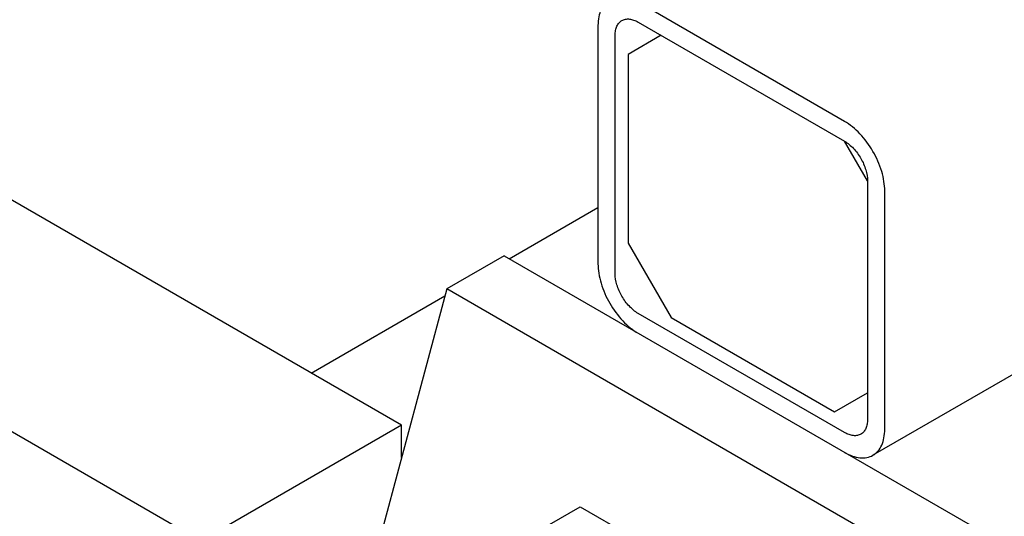
# Model space of a CAD drawing. Units: millimetres. Extents: x 0 to 10500, y -7 to 7425.
# Drawn here: x 6838 to 7080, y 2516 to 2638 of the extents above; entities that cross this region are included whole.
import ezdxf

# ---------------------------------------------------------------- set-up
doc = ezdxf.new("R2010")
doc.units = ezdxf.units.MM
doc.header["$LTSCALE"] = 577.5
doc.layers.get('0').update_dxf_attribs({"linetype": 'CONTINUOUS'})

msp = doc.modelspace()

# ---------------------------------------------------------------- linework, layer by layer
at = {"color": 7, "linetype": 'Continuous'}
for p, q in [((8761.993, 3520.328), (7047.902, 2530.703)), ((7040.902, 2613.047), (6989.99, 2642.44)), ((6980.09, 2636.725), (6980.09, 2577.936)), ((6989.99, 2637.541), (7040.902, 2608.148)), ((6984.333, 2575.487), (6984.333, 2634.275)), ((6995.647, 2634.275), (6987.515, 2629.58)), ((6987.515, 2629.58), (6987.515, 2583.04)), ((6931.653, 2538.13), (6792.706, 2618.349)), ((7046.559, 2598.35), (7040.902, 2608.148)), ((7046.559, 2598.35), (7046.559, 2539.562)), ((7050.801, 2537.112), (7050.801, 2595.901)), ((6958.173, 2579.159), (6980.09, 2591.813)), ((6882.156, 2509.553), (6743.209, 2589.772)), ((6987.515, 2583.04), (6998.122, 2564.668)), ((6956.933, 2579.875), (6942.791, 2571.71)), ((6956.933, 2579.875), (7073.959, 2512.311)), ((6942.791, 2571.71), (6922.707, 2496.756)), ((7059.817, 2504.147), (6942.791, 2571.71)), ((6909.381, 2550.989), (6942.336, 2570.016)), ((7040.902, 2536.296), (6989.99, 2565.689)), ((6998.122, 2564.668), (7038.427, 2541.399)), ((6988.489, 2561.789), (6988.375, 2561.723)), ((7038.427, 2541.399), (7046.559, 2546.094)), ((6931.653, 2538.13), (6882.156, 2509.553)), ((6931.653, 2530.144), (6931.653, 2538.13)), ((6968.149, 2513.61), (6975.735, 2517.989)), ((6975.735, 2517.989), (6987.982, 2510.918))]:
    msp.add_line(p, q, dxfattribs=at)
for points, knots in [([(6982.99, 2643.134), (6982.528, 2642.867), (6981.664, 2642.141), (6980.745, 2640.637), (6980.198, 2638.783), (6980.09, 2637.434), (6980.09, 2636.725)], [0, 0, 0, 0, 0.2177726, 0.4509518, 0.7102012, 1, 1, 1, 1]), ([(6984.333, 2634.275), (6984.333, 2634.681), (6984.394, 2635.452), (6984.707, 2636.511), (6985.232, 2637.37), (6985.726, 2637.785), (6985.99, 2637.937)], [0, 0, 0, 0, 0.2897988, 0.5490481, 0.7822274, 1, 1, 1, 1]), ([(6985.99, 2637.937), (6986.254, 2638.09), (6986.86, 2638.31), (6987.867, 2638.335), (6988.941, 2638.076), (6989.639, 2637.744), (6989.99, 2637.541)], [0, 0, 0, 0, 0.2177735, 0.4509532, 0.7102022, 1, 1, 1, 1]), ([(7050.801, 2595.901), (7050.801, 2596.683), (7050.658, 2598.312), (7049.88, 2601.655), (7048.072, 2605.756), (7045.424, 2609.372), (7042.918, 2611.717), (7041.58, 2612.656), (7040.902, 2613.047)], [0, 0, 0, 0, 0.1142568, 0.2375386, 0.5000011, 0.762463, 0.8857441, 1, 1, 1, 1]), ([(7040.902, 2608.148), (7041.705, 2607.684), (7043.225, 2606.405), (7044.999, 2603.981), (7046.211, 2601.233), (7046.559, 2599.277), (7046.559, 2598.35)], [0, 0, 0, 0, 0.2372178, 0.4999989, 0.7627806, 1, 1, 1, 1]), ([(6980.09, 2577.936), (6980.09, 2577.154), (6980.234, 2575.525), (6981.012, 2572.182), (6982.82, 2568.081), (6985.467, 2564.465), (6987.973, 2562.12), (6989.312, 2561.181), (6989.99, 2560.79)], [0, 0, 0, 0, 0.1142568, 0.2375386, 0.5000011, 0.762463, 0.8857441, 1, 1, 1, 1]), ([(6989.99, 2565.689), (6989.187, 2566.153), (6987.667, 2567.432), (6985.893, 2569.856), (6984.681, 2572.604), (6984.333, 2574.56), (6984.333, 2575.487)], [0, 0, 0, 0, 0.2372178, 0.4999989, 0.7627806, 1, 1, 1, 1]), ([(7046.559, 2539.562), (7046.559, 2539.156), (7046.497, 2538.385), (7046.185, 2537.326), (7045.66, 2536.467), (7045.166, 2536.052), (7044.902, 2535.9)], [0, 0, 0, 0, 0.2897988, 0.5490481, 0.7822274, 1, 1, 1, 1]), ([(7047.902, 2530.703), (7048.364, 2530.97), (7049.228, 2531.696), (7050.147, 2533.2), (7050.694, 2535.054), (7050.801, 2536.403), (7050.801, 2537.112)], [0, 0, 0, 0, 0.2177726, 0.4509518, 0.7102012, 1, 1, 1, 1]), ([(7044.902, 2535.9), (7044.638, 2535.747), (7044.032, 2535.527), (7043.025, 2535.502), (7041.951, 2535.761), (7041.253, 2536.093), (7040.902, 2536.296)], [0, 0, 0, 0, 0.2177735, 0.4509532, 0.7102022, 1, 1, 1, 1]), ([(7040.902, 2531.397), (7041.516, 2531.042), (7042.738, 2530.46), (7044.617, 2530.007), (7046.379, 2530.051), (7047.44, 2530.437), (7047.902, 2530.703)], [0, 0, 0, 0, 0.2897978, 0.5490468, 0.7822265, 1, 1, 1, 1])]:
    msp.add_open_spline(points, degree=3, knots=knots, dxfattribs=at)

doc.saveas('drawing.dxf')
